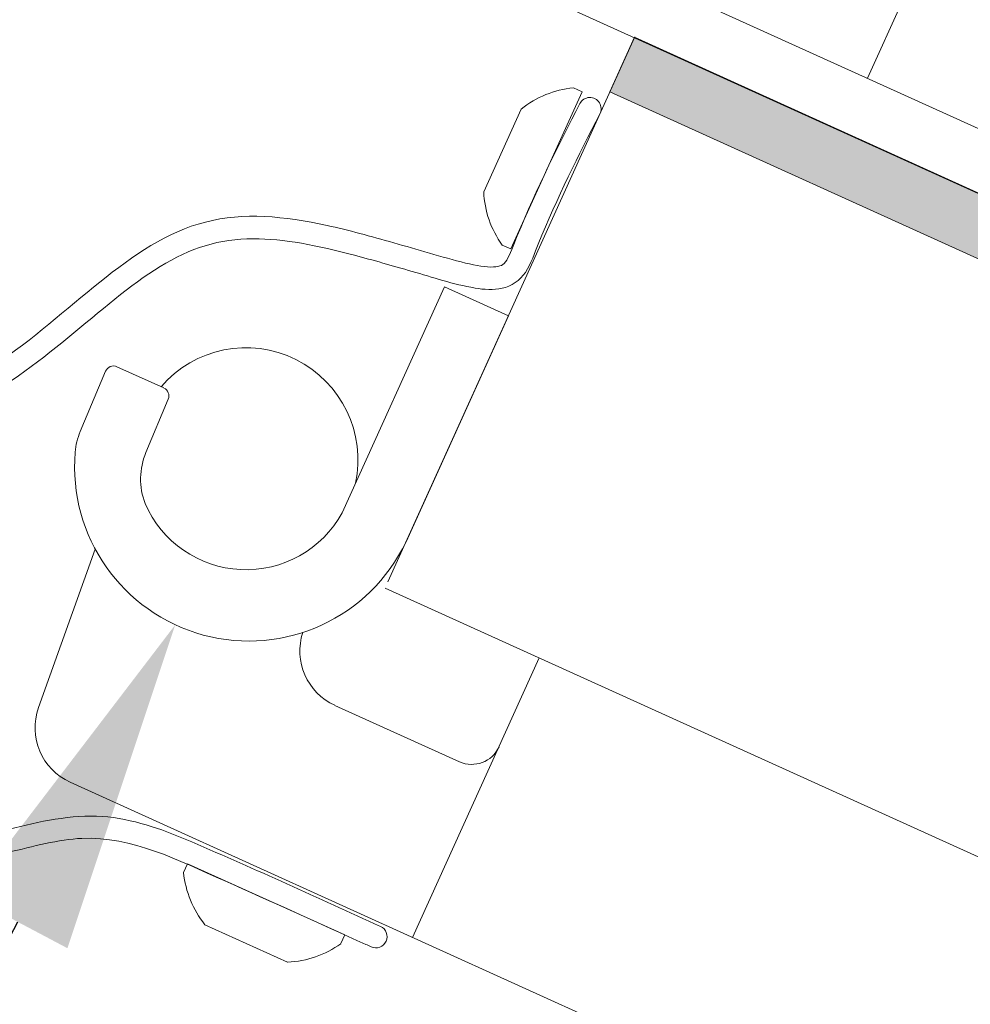
# Model space of a CAD drawing. Extents: x -29 to 75, y -71 to 50.
# Drawn here: x 45 to 47, y 2 to 4 of the extents above; entities that cross this region are included whole.
import ezdxf

# ---------------------------------------------------------------- set-up
doc = ezdxf.new("R2010")
doc.units = 0
doc.header["$LTSCALE"] = 0.25
doc.header["$MEASUREMENT"] = 0
doc.layers.get('0').update_dxf_attribs({"linetype": 'CONTINUOUS', "lineweight": 13})
doc.layers.get('DEFPOINTS').update_dxf_attribs({"linetype": 'CONTINUOUS'})
doc.layers.add('Text', color=7, linetype='CONTINUOUS', lineweight=15)
doc.styles.add('ROMAND', font='romand.shx', dxfattribs={"oblique": 15})
doc.dimstyles.new('ROMAND', dxfattribs={"dimscale": 4.5, "dimtxt": 0.1875, "dimasz": 0.1875, "dimexe": 0.0625, "dimexo": 0.0625, "dimgap": 0.0625, "dimtad": 0, "dimtih": 1, "dimtoh": 1, "dimdec": 3, "dimzin": 0, "dimdsep": 46, "dimlunit": 4, "dimtxsty": 'ROMAND', "dimcen": 0, "dimadec": 0, "dimazin": 0, "dimtfac": 1, "dimtdec": 3, "dimtofl": 0, "dimtmove": 0, "dimatfit": 3, "dimfxl": 0, "dimtolj": 1, "dimtzin": 0, "dimarcsym": 0})

# ---------------------------------------------------------------- blocks, each defined once
blk = doc.blocks.new('*D37')
at = {"layer": 'DEFPOINTS', "color": 0}
for p in [(46.13, 3.8383), (45.7889, 3.1946)]:
    blk.add_point(p, dxfattribs=at)
at = {"layer": 'Text', "color": 0, "lineweight": -2}
for p, q in [((44.7767, 1.2839), (45.4597, 2.5733)), ((44.0735, 1.2839), (44.7767, 1.2839))]:
    blk.add_line(p, q, dxfattribs=at)
at = {"layer": 'Text', "color": 0}
blk.add_solid([(45.3562, 2.6281), (45.5633, 2.5184), (45.7889, 3.1946)], dxfattribs=at)
at = {"layer": 'Text', "color": 0, "insert": (39.5899, 1.2839), "char_height": 0.703125, "attachment_point": 5, "style": 'ROMAND'}
blk.add_mtext('\\A1;HINGED ACCESS\\Pw/ SAFETLY\\PCABLE', dxfattribs=at)
blk = doc.blocks.new('*D131')
at = {"layer": 'DEFPOINTS', "color": 0}
for p in [(53.9293, 6.3708), (53.9293, 2.8708)]:
    blk.add_point(p, dxfattribs=at)
at = {"layer": 'Text', "color": 0, "lineweight": -2}
for p, q in [((53.9293, -10.8707), (53.9293, 2.1677)), ((53.2262, -10.8707), (53.9293, -10.8707))]:
    blk.add_line(p, q, dxfattribs=at)
at = {"layer": 'Text', "color": 0}
blk.add_solid([(53.8121, 2.1677), (54.0465, 2.1677), (53.9293, 2.8708)], dxfattribs=at)
at = {"layer": 'Text', "color": 0, "insert": (47.6577, -10.8707), "char_height": 0.703125, "attachment_point": 5, "style": 'ROMAND'}
blk.add_mtext('\\A1;HIGH PERFORMANCE\\PSILICONE OPTICS\\PTYPE III OR V', dxfattribs=at)

msp = doc.modelspace()

# ---------------------------------------------------------------- hatches: boundary and pattern name
msp.add_hatch(color=256).paths.add_polyline_path([(46.7495, 4.4231), (46.6979, 4.3092), (59.6395, -1.5553), (59.6911, -1.4414)])

# ---------------------------------------------------------------- linework, layer by layer
for p, q in [((44.4082, 5.6186), (62.1346, -2.4113)), ((44.3571, 5.5058), (62.0835, -2.5242)), ((47.2367, 4.3373), (47.4124, 4.7252)), ((46.4908, 3.9804), (46.6398, 4.3093)), ((46.6398, 4.3093), (46.6216, 4.3175)), ((46.5125, 4.2731), (46.4341, 4.1)), ((46.4726, 3.9887), (46.4908, 3.9804)), ((46.138, 3.4289), (46.352, 3.9012)), ((46.352, 3.9012), (46.4856, 3.8407)), ((46.4856, 3.8407), (46.2716, 3.3683)), ((46.5502, 3.1252), (46.2854, 2.5409)), ((45.8145, 2.6948), (45.8063, 2.6766)), ((46.1435, 2.5461), (45.8145, 2.6948)), ((45.8509, 2.5675), (46.024, 2.4893)), ((46.1353, 2.5279), (46.1435, 2.5461))]:
    msp.add_line(p, q)
at = {"linetype": 'Continuous'}
for p, q in [((46.75, 4.4241), (46.2336, 3.2845)), ((45.7651, 3.6898), (45.667, 3.7342)), ((45.5903, 3.5987), (45.643, 3.7248)), ((45.7276, 3.5549), (45.7742, 3.6665)), ((45.6216, 3.3526), (45.503, 3.0215)), ((46.2276, 3.2714), (59.1692, -2.5931)), ((46.3833, 2.9082), (46.1229, 3.0262)), ((58.5818, -3.0313), (45.5691, 2.8655))]:
    msp.add_line(p, q, dxfattribs=at)
msp.add_lwpolyline([(46.7495, 4.4231), (46.6979, 4.3092), (59.6395, -1.5553), (59.6911, -1.4414)], close=True)
for centre, radius, start, end in [((46.6426, 4.1098), 0.2088, 95.7865, 128.5543), ((46.6561, 4.2737), 0.0235, 338.741, 160.2535), ((46.6426, 4.1098), 0.2088, 182.6902, 215.458), ((45.9367, 3.5395), 0.2344, 347.9348, 139.2502), ((45.6207, 2.9793), 0.125, 160.2891, 245.6223), ((46.014, 2.6978), 0.2088, 185.8499, 218.6177), ((46.2083, 2.5426), 0.0235, 245.6043, 65.6043), ((46.014, 2.6978), 0.2088, 272.7535, 305.5214)]:
    msp.add_arc(centre, radius, start, end)
for centre, radius, start, end in [((45.6596, 3.7179), 0.0179, 65.6223, 157.3069), ((45.7577, 3.6734), 0.0179, 337.3069, 65.6223), ((45.7227, 3.5433), 0.1436, 157.3069, 175.1795), ((45.9426, 3.5248), 0.3642, 175.1795, 334.5663), ((45.86, 3.4995), 0.1436, 157.3069, 200.8987), ((45.9367, 3.5395), 0.2297, 203.3872, 331.2151), ((46.1745, 3.1401), 0.125, 161.9245, 245.6223), ((46.4091, 2.9652), 0.0625, 245.6223, 335.6223)]:
    msp.add_arc(centre, radius, start, end, dxfattribs=at)
for points, knots in [([(46.6352, 4.2844), (46.5905, 4.197), (46.5454, 4.1089), (46.4966, 3.989), (46.4891, 3.968), (46.4747, 3.946), (46.469, 3.9439), (46.4394, 3.9418), (46.4184, 3.9454), (46.3463, 3.9635), (46.2944, 3.9795), (46.1979, 4.007), (46.1514, 4.0197), (46.0164, 4.0492), (45.9319, 4.0574), (45.6922, 3.9956), (45.5688, 3.8425), (45.369, 3.7098), (45.3226, 3.6866), (45.2283, 3.6407), (45.1822, 3.6174), (45.1242, 3.5411), (45.1174, 3.4936), (45.1215, 3.3929), (45.1322, 3.3381), (45.1578, 3.186), (45.1642, 3.0807), (45.1838, 2.8879), (45.1963, 2.8017), (45.2625, 2.7228), (45.2935, 2.7064), (45.363, 2.7016), (45.4003, 2.7094), (45.4909, 2.7309), (45.5452, 2.746), (45.6985, 2.7525), (45.7941, 2.7027), (45.9916, 2.6151), (46.0894, 2.5708), (46.191, 2.5247), (46.1948, 2.523), (46.1986, 2.5213)], [0, 0, 0, 0, 0.304956, 0.304956, 0.362357, 0.362357, 0.42272, 0.42272, 0.483083, 0.483083, 0.616266, 0.616266, 0.749448, 0.749448, 1.015813, 1.015813, 1.548558, 1.548558, 1.693576, 1.693576, 1.838594, 1.838594, 1.983612, 1.983612, 2.12863, 2.12863, 2.36541, 2.36541, 2.602191, 2.602191, 2.713596, 2.713596, 2.825002, 2.825002, 2.973917, 2.973917, 3.297158, 3.297158, 3.6204, 3.6204, 3.63295, 3.63295, 3.63295, 3.63295]), ([(46.677, 4.263), (46.6323, 4.1757), (46.588, 4.0892), (46.5403, 3.9719), (46.5344, 3.9514), (46.5104, 3.915), (46.4916, 3.9023), (46.4541, 3.8941), (46.435, 3.8955), (46.3703, 3.9065), (46.3263, 3.9214), (46.2425, 3.9455), (46.2023, 3.9572), (46.0866, 3.9877), (46.0161, 4.0019), (45.8815, 4.0019), (45.8199, 3.9824), (45.6946, 3.9052), (45.632, 3.8503), (45.4989, 3.741), (45.427, 3.6866), (45.2953, 3.6203), (45.2439, 3.5984), (45.1801, 3.5465), (45.1685, 3.517), (45.1642, 3.4294), (45.1734, 3.3745), (45.197, 3.2372), (45.2068, 3.1498), (45.2205, 2.9852), (45.2276, 2.9074), (45.2581, 2.7983), (45.2785, 2.7667), (45.3376, 2.7444), (45.3912, 2.7551), (45.5154, 2.7855), (45.5851, 2.7999), (45.711, 2.7858), (45.7686, 2.7641), (45.9584, 2.6829), (46.0875, 2.6231), (46.2179, 2.564)], [0, 0, 0, 0, 0.304562, 0.304562, 0.362624, 0.362624, 0.409893, 0.409893, 0.457162, 0.457162, 0.569711, 0.569711, 0.68226, 0.68226, 0.907358, 0.907358, 1.155278, 1.155278, 1.403197, 1.403197, 1.641624, 1.641624, 1.796843, 1.796843, 1.952062, 1.952062, 2.10728, 2.10728, 2.301942, 2.301942, 2.496603, 2.496603, 2.672884, 2.672884, 2.849165, 2.849165, 3.025446, 3.025446, 3.201727, 3.201727, 3.63295, 3.63295, 3.63295, 3.63295])]:
    msp.add_open_spline(points, degree=3, knots=knots)

# ---------------------------------------------------------------- dimensions: what is measured, and where the dimension line sits
at = {"layer": 'Text'}
for p1, p2, text, picture, middle in [((53.9293, 6.3708), (53.9293, 2.8708), 'HIGH PERFORMANCE\\PSILICONE OPTICS\\PTYPE III OR V', '*D131', (47.6577, -10.8707)), ((46.13, 3.8383), (45.7889, 3.1946), 'HINGED ACCESS\\Pw/ SAFETLY\\PCABLE', '*D37', (39.5899, 1.2839))]:
    dim = msp.add_diameter_dim_2p(p1=p1, p2=p2, text=text, dimstyle='ROMAND', override={"dimscale": 3.75}, dxfattribs=at)
    dim.commit()
    dim.dimension.update_dxf_attribs({"geometry": picture, "text_midpoint": middle, "dimtype": 163})

doc.saveas('drawing.dxf')
